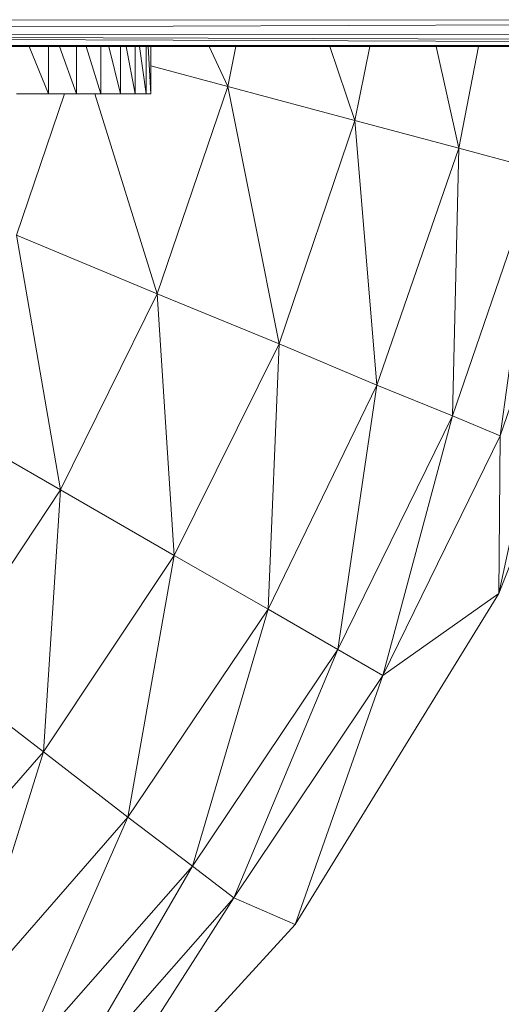
# Model space of a CAD drawing. Units: inches. Extents: x 0 to 6720, y 0 to 4752.
# Drawn here: x 1643 to 1680, y 2276 to 2351 of the extents above; entities that cross this region are included whole.
import ezdxf

# ---------------------------------------------------------------- set-up
doc = ezdxf.new("R2010")
doc.units = ezdxf.units.IN
doc.header["$MEASUREMENT"] = 0

# ---------------------------------------------------------------- blocks, each defined once
blk = doc.blocks.new('42_DWG-536162-Level 1')
at = {"lineweight": 9}
for p, q in [((80648.385, -1608.3205), (80668.1738, -1608.244)), ((80648.426, -1608.2479), (80668.1738, -1608.244)), ((80648.3574, -1608.3694), (80667.9598, -1608.454)), ((80648.3614, -1608.3623), (80667.9877, -1608.4236)), ((80648.3685, -1608.3498), (80668.0436, -1608.3699)), ((80648.3125, -1608.449), (80667.9877, -1608.4322)), ((80648.3132, -1608.4478), (80667.9691, -1608.4478)), ((80648.3152, -1608.4442), (80667.9877, -1608.4322)), ((80648.3192, -1608.4372), (80667.9598, -1608.454)), ((80648.32, -1608.4358), (80667.9691, -1608.4478)), ((80654.2153, -1608.4478), (80654.3607, -1608.8086)), ((80654.3607, -1608.4478), (80654.3607, -1608.8086)), ((80654.446, -1608.4478), (80654.5746, -1608.8086)), ((80654.5746, -1608.4478), (80654.5746, -1608.8086)), ((80654.6489, -1608.4478), (80654.7606, -1608.8086)), ((80654.7606, -1608.4478), (80654.7606, -1608.8086)), ((80654.82, -1608.4478), (80654.9095, -1608.8086)), ((80654.9095, -1608.4478), (80654.9095, -1608.8086)), ((80654.954, -1608.4478), (80655.0211, -1608.8086)), ((80655.0211, -1608.4478), (80655.0211, -1608.8086)), ((80655.0545, -1608.4478), (80655.1048, -1608.8086)), ((80655.1048, -1608.4478), (80655.1048, -1608.8086)), ((80655.1197, -1608.4478), (80655.142, -1608.8086)), ((80655.142, -1608.4478), (80655.142, -1608.8086)), ((80655.142, -1608.4478), (80655.142, -1608.8086)), ((80655.5865, -1608.4478), (80655.728, -1608.7531)), ((80655.728, -1608.7531), (80655.7889, -1608.4478)), ((80656.5041, -1608.4478), (80656.6954, -1609.0123)), ((80656.6954, -1609.0123), (80656.8086, -1608.4478)), ((80657.3142, -1608.4478), (80657.4861, -1609.2236)), ((80657.4861, -1609.2236), (80657.6368, -1608.4478)), ((80655.142, -1608.5965), (80655.728, -1608.7531)), ((80655.1885, -1610.3309), (80655.728, -1608.7531)), ((80655.728, -1608.7531), (80656.1187, -1610.714)), ((80655.728, -1608.7531), (80656.6954, -1609.0123)), ((80654.3607, -1608.8086), (80654.1188, -1608.8086)), ((80654.1188, -1609.8862), (80654.4823, -1608.8086)), ((80654.5746, -1608.8086), (80654.3607, -1608.8086)), ((80654.7606, -1608.8086), (80654.5746, -1608.8086)), ((80654.7137, -1608.8086), (80655.1885, -1610.3309)), ((80654.9095, -1608.8086), (80654.7606, -1608.8086)), ((80655.0211, -1608.8086), (80654.9095, -1608.8086)), ((80655.1048, -1608.8086), (80655.0211, -1608.8086)), ((80655.142, -1608.8086), (80655.1048, -1608.8086)), ((80656.1187, -1610.714), (80656.6954, -1609.0123)), ((80656.6954, -1609.0123), (80656.8628, -1611.0267)), ((80656.6954, -1609.0123), (80657.4861, -1609.2236)), ((80656.8628, -1611.0267), (80657.4861, -1609.2236)), ((80657.4861, -1609.2236), (80657.4396, -1611.2615)), ((80657.4861, -1609.2236), (80658.0814, -1609.3824)), ((80657.4396, -1611.2615), (80658.0814, -1609.3824)), ((80658.0814, -1609.3824), (80657.8023, -1611.4131)), ((80658.4627, -1609.4849), (80657.793, -1612.6148)), ((80657.8023, -1611.4131), (80658.4627, -1609.4849)), ((80654.1188, -1609.8862), (80654.4537, -1611.8253)), ((80654.1188, -1609.8862), (80655.1885, -1610.3309)), ((80658.8627, -1609.8512), (80657.793, -1612.6148)), ((80654.4537, -1611.8253), (80655.1885, -1610.3309)), ((80655.1885, -1610.3309), (80655.3188, -1612.3259)), ((80655.1885, -1610.3309), (80656.1187, -1610.714)), ((80655.3188, -1612.3259), (80656.1187, -1610.714)), ((80656.1187, -1610.714), (80656.035, -1612.7344)), ((80656.1187, -1610.714), (80656.8628, -1611.0267)), ((80656.035, -1612.7344), (80656.8628, -1611.0267)), ((80656.8628, -1611.0267), (80656.5652, -1613.0412)), ((80656.8628, -1611.0267), (80657.4396, -1611.2615)), ((80653.4491, -1611.2444), (80654.4537, -1611.8253)), ((80656.5652, -1613.0412), (80657.4396, -1611.2615)), ((80657.4396, -1611.2615), (80656.9094, -1613.2392)), ((80657.4396, -1611.2615), (80657.8023, -1611.4131)), ((80656.9094, -1613.2392), (80657.8023, -1611.4131)), ((80657.8023, -1611.4131), (80657.793, -1612.6148)), ((80653.5328, -1613.2108), (80654.4537, -1611.8253)), ((80654.4537, -1611.8253), (80654.3235, -1613.8202)), ((80654.4537, -1611.8253), (80655.3188, -1612.3259)), ((80654.3235, -1613.8202), (80655.3188, -1612.3259)), ((80655.3188, -1612.3259), (80654.9653, -1614.3175)), ((80655.3188, -1612.3259), (80656.035, -1612.7344)), ((80657.793, -1612.6148), (80656.2396, -1615.1347)), ((80656.9094, -1613.2392), (80657.793, -1612.6148)), ((80654.9653, -1614.3175), (80656.035, -1612.7344)), ((80656.035, -1612.7344), (80655.4583, -1614.6911)), ((80656.035, -1612.7344), (80656.5652, -1613.0412)), ((80655.4583, -1614.6911), (80656.5652, -1613.0412)), ((80656.5652, -1613.0412), (80655.7745, -1614.9322)), ((80656.5652, -1613.0412), (80656.9094, -1613.2392)), ((80653.5328, -1613.2108), (80654.3235, -1613.8202)), ((80655.7745, -1614.9322), (80656.9094, -1613.2392)), ((80656.9094, -1613.2392), (80656.2396, -1615.1347)), ((80653.1421, -1615.1715), (80654.3235, -1613.8202)), ((80654.3235, -1613.8202), (80653.7188, -1615.7492)), ((80654.3235, -1613.8202), (80654.9653, -1614.3175)), ((80653.7188, -1615.7492), (80654.9653, -1614.3175)), ((80654.9653, -1614.3175), (80654.1467, -1616.183)), ((80654.9653, -1614.3175), (80655.4583, -1614.6911)), ((80654.1467, -1616.183), (80655.4583, -1614.6911)), ((80655.4583, -1614.6911), (80654.4258, -1616.463)), ((80655.4583, -1614.6911), (80655.7745, -1614.9322)), ((80655.7745, -1614.9322), (80654.2397, -1617.3248)), ((80654.4258, -1616.463), (80655.7745, -1614.9322)), ((80655.7745, -1614.9322), (80656.2396, -1615.1347)), ((80654.2397, -1617.3248), (80656.2396, -1615.1347))]:
    blk.add_line(p, q, dxfattribs=at)

msp = doc.modelspace()

# ---------------------------------------------------------------- block references
at = {"lineweight": 9, "xscale": 10, "yscale": 10, "zscale": 10}
msp.add_blockref('42_DWG-536162-Level 1', (-804898.457, 18433.347), dxfattribs=at)

doc.saveas('drawing.dxf')
